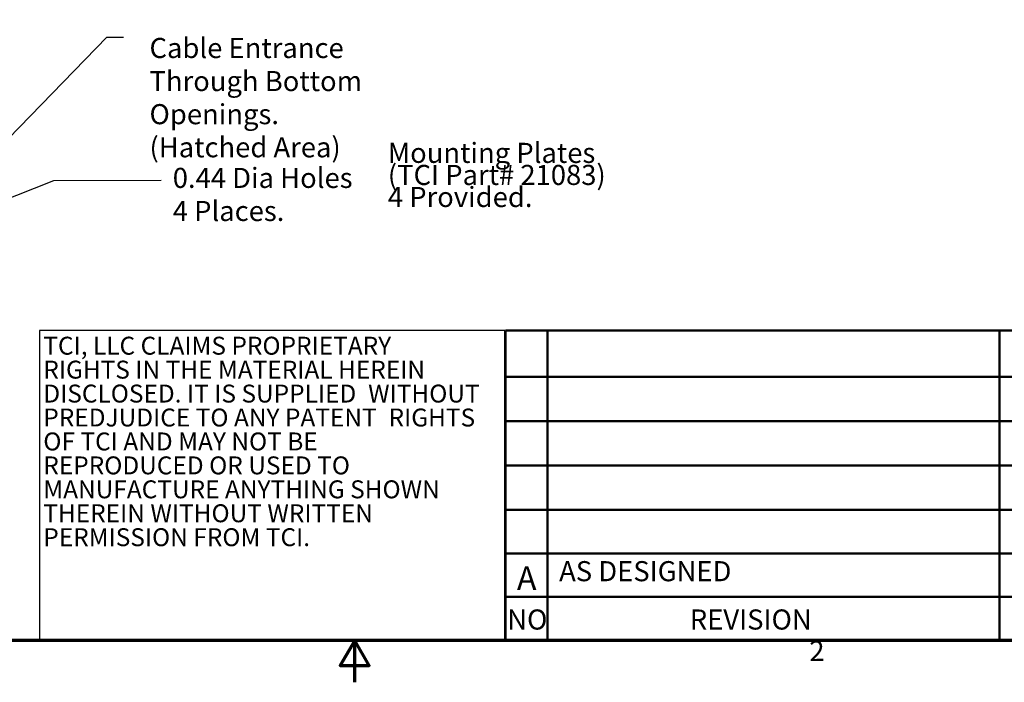
# Model space of a CAD drawing. Units: inches. Extents: x 4 to 172, y 2 to 134.
# Drawn here: x 72 to 119, y 2 to 34 of the extents above; entities that cross this region are included whole.
import ezdxf
from ezdxf.enums import TextEntityAlignment as Align

# ---------------------------------------------------------------- set-up
doc = ezdxf.new("R2010")
doc.units = ezdxf.units.IN
doc.header["$LTSCALE"] = 8
doc.header["$MEASUREMENT"] = 0
for name, color, linetype, lineweight in [('Border (ANSI)', 7, 'Continuous', 70), ('Sketch Geometry (ANSI)', 7, 'Continuous', 25), ('Symbol (ANSI)', 7, 'Continuous', 25), ('Title (ANSI)', 7, 'Continuous', 50)]:
    doc.layers.add(name, color=color, linetype=linetype, lineweight=lineweight)
doc.styles.add('Note Text (ANSI)', font='tahoma.ttf')
doc.styles.add('Text Style30', font='tahoma.ttf')
doc.styles.add('Text Style38', font='tahoma.ttf')
doc.styles.add('Text Style39', font='tahoma.ttf')
doc.dimstyles.new('Default (ANSI)$7', dxfattribs={"dimscale": 8, "dimtxt": 0.12, "dimasz": 0.098425, "dimexe": 0.125, "dimexo": 0.0625, "dimgap": 0.031496, "dimtad": 0, "dimtih": 1, "dimtoh": 1, "dimrnd": 1e-08, "dimzin": 4, "dimdsep": 46, "dimtxsty": 'Note Text (ANSI)', "dimcen": 0.09, "dimdle": 0.393701, "dimclrd": 256, "dimclre": 256, "dimclrt": 256, "dimadec": 0, "dimazin": 1, "dimtfac": 1, "dimtofl": 0, "dimtmove": 0, "dimatfit": 3, "dimfxl": 1, "dimtolj": 1, "dimtzin": 4, "dimlwd": -1, "dimlwe": -1, "dimarcsym": 0})

# ---------------------------------------------------------------- blocks, each defined once
blk = doc.blocks.new('Borders Default Border')
at = {"layer": 'Border (ANSI)', "flags": 128}
for points in [[(0.75, 0.5), (0.75, 16.5), (21.25, 16.5), (21.25, 0.5), (0.75, 0.5)], [(11, 0.25), (11, 0.5), (10.9134, 0.35), (11.0866, 0.35), (11, 0.5)]]:
    blk.add_lwpolyline(points, dxfattribs=at)
at = {"layer": 'Border (ANSI)', "insert": (13.7136, 0.34), "char_height": 0.12, "attachment_point": 7, "style": 'Note Text (ANSI)'}
blk.add_mtext('2', dxfattribs=at)
blk = doc.blocks.new('Title Blocks TCI_TITLE')
at = {"layer": 'Title (ANSI)'}
for p, q in [((4.0636, 5.6529), (4.0636, 3.8029)), ((13.4136, 5.6529), (4.0636, 5.6529)), ((4.3136, 5.6529), (4.3136, 3.8029)), ((7.0136, 5.6529), (7.0136, 3.8029)), ((4.0636, 5.3779), (8.3636, 5.3779)), ((4.0636, 5.1129), (8.3636, 5.1129)), ((4.0636, 4.8479), (8.3636, 4.8479)), ((4.0636, 4.5829), (8.3736, 4.5829)), ((4.0636, 4.3229), (8.3636, 4.3229)), ((4.0636, 4.0629), (8.3636, 4.0629)), ((4.0636, 3.8029), (13.4136, 3.8029))]:
    blk.add_line(p, q, dxfattribs=at)
at = {"layer": 'Title (ANSI)', "char_height": 0.12, "attachment_point": 1, "style": 'Note Text (ANSI)'}
for s, insert, width in [('NO', (4.0736, 3.9879), 0.227833), ('REVISION', (5.1636, 3.9879), 0.735462)]:
    blk.add_mtext(s, dxfattribs=dict(at, insert=insert, width=width))
at = {"layer": 'Title (ANSI)'}
for tag, height, style, p in [('<REV1>', 0.12, 'Note Text (ANSI)', (4.1336, 5.5729)), ('<DISCRIPTION1>', 0.12, 'Note Text (ANSI)', (4.3336, 5.5729)), ('<DATE1>', 0.12, 'Note Text (ANSI)', (7.0236, 5.5729)), ('<BY1>', 0.12, 'Note Text (ANSI)', (7.8236, 5.5729)), ('<REV2>', 0.12, 'Note Text (ANSI)', (4.1336, 5.2979)), ('<DISCRIPTION2>', 0.12, 'Note Text (ANSI)', (4.3336, 5.2979)), ('<DATE2>', 0.12, 'Note Text (ANSI)', (7.0236, 5.2979)), ('<BY2>', 0.12, 'Note Text (ANSI)', (7.8236, 5.2979)), ('<REV3>', 0.12, 'Note Text (ANSI)', (4.1336, 5.0329)), ('<DISCRIPTION3>', 0.12, 'Note Text (ANSI)', (4.3336, 5.0329)), ('<DATE3>', 0.12, 'Note Text (ANSI)', (7.0236, 5.0329)), ('<BY3>', 0.12, 'Note Text (ANSI)', (7.8236, 5.0329)), ('<TITLE1>', 0.18, 'Text Style30', (9.5136, 4.9629)), ('<REV4>', 0.12, 'Note Text (ANSI)', (4.1336, 4.7679)), ('<DISCRIPTION4>', 0.12, 'Note Text (ANSI)', (4.3336, 4.7679)), ('<DATE4>', 0.12, 'Note Text (ANSI)', (7.0236, 4.7679)), ('<BY4>', 0.12, 'Note Text (ANSI)', (7.8236, 4.7679)), ('<TITLE2>', 0.18, 'Text Style30', (9.5136, 4.6329)), ('<REV5>', 0.12, 'Note Text (ANSI)', (4.1336, 4.5029)), ('<DISCRIPTION5>', 0.12, 'Note Text (ANSI)', (4.3336, 4.5029)), ('<DATE5>', 0.12, 'Note Text (ANSI)', (7.0236, 4.5029)), ('<BY5>', 0.12, 'Note Text (ANSI)', (7.8236, 4.5029)), ('<REV6>', 0.12, 'Note Text (ANSI)', (4.1336, 4.2429)), ('<DISCRIPTION6>', 0.12, 'Note Text (ANSI)', (4.3336, 4.2429)), ('<DATE6>', 0.12, 'Note Text (ANSI)', (7.0236, 4.2429)), ('<BY6>', 0.12, 'Note Text (ANSI)', (7.8236, 4.2429)), ('<DRAWING_NUMBER>', 0.125, 'Text Style39', (11.6636, 4.2229)), ('<SHEET_SIZE>', 0.18, 'Text Style30', (11.5386, 4.0529))]:
    blk.add_attdef(tag, text='', height=height, dxfattribs=dict(at, style=style)).set_placement(p, align=Align.TOP_LEFT)
for tag, p, height, style in [('<DATE>_001', (10.4859, 4.1234), 0.1, 'Text Style38'), ('<SCALE>_001', (9.4204, 3.8275), 0.12, 'Note Text (ANSI)')]:
    blk.add_attdef(tag, p, '', height=height, dxfattribs=dict(at, style=style))

msp = doc.modelspace()

# ---------------------------------------------------------------- linework, layer by layer
at = {"layer": 'Sketch Geometry (ANSI)'}
for p, q in [((95.163, 18.806), (72.935, 18.806)), ((72.935, 18.806), (72.935, 3.962)), ((95.163, 3.962), (95.163, 18.806)), ((72.935, 3.962), (95.163, 3.962))]:
    msp.add_line(p, q, dxfattribs=at)

# ---------------------------------------------------------------- block references
at = {"xscale": 8, "yscale": 8, "zscale": 8}
for name, p in [('Borders Default Border', (0, 0)), ('Title Blocks TCI_TITLE', (62.691, -26.423))]:
    msp.add_blockref(name, p, dxfattribs=at)

# ---------------------------------------------------------------- texts
at = {"layer": 'Symbol (ANSI)', "attachment_point": 1, "style": 'Note Text (ANSI)'}
for s, insert, char_height in [('{ }', (77.202, 33.307), 0.96), ('{ }', (79.005, 26.475), 0.96), ('{\\fTahoma|b0|i0;\\H1.1200;A}', (95.746, 7.538), 1.12)]:
    msp.add_mtext(s, dxfattribs=dict(at, insert=insert, char_height=char_height))
for s, insert, char_height, width, line_spacing_factor in [('{\\fTahoma|b0|i0;Cable Entrance \\P\\fTahoma|b0|i0;Through Bottom Openings. \\P\\fTahoma|b0|i0;(Hatched Area)}', (78.195, 32.784), 0.96, 16.19242, 0.987884), ('{\\fTahoma|b0|i0;Mounting Plates \\P\\fTahoma|b0|i0;(TCI Part# 21083)\\P\\fTahoma|b0|i0;4 Provided. \\P}', (89.579, 27.773), 0.96, 10.79417, 0.658589), ('{\\fTahoma|b0|i0;0.44 Dia Holes \\P\\fTahoma|b0|i0;4 Places.}', (79.305, 26.578), 0.96, 8.88195, 0.987884), ('{\\fMS Shell Dlg 2|b0|i0|c0|p0;\\H0.8292x;TCI, LLC\\fArial|b0|i0|c0|p34; \\fMS Shell Dlg 2|b0|i0|c0|p0;CLAIMS PROPRIETARY \\PRIGHTS IN THE MATERIAL HEREIN \\H1.17592x; \\H0.8504x;\\PDISCLOSED. IT IS SUPPLIED \\H1.16385x; \\H0.85922x;WITHOUT\\H1.16468x; \\H0.85861x;\\PPREDJUDICE TO ANY PATENT \\H1.16462x; \\H0.85865x;RIGHTS \\H1.16463x; \\H0.85865x;\\POF TCI AND MAY NOT BE \\H1.16463x; \\H0.85865x;\\PREPRODUCED OR USED TO \\H1.16463x; \\H0.85865x;\\PMANUFACTURE ANYTHING SHOWN \\H1.16463x; \\H0.85865x;\\PTHEREIN WITHOUT WRITTEN \\H1.16463x; \\H0.85865x;\\PPERMISSION FROM TCI.\\Ftxt|c0;\\H1.16463x; \\H0.85865x;\\P\\fTahoma|b0|i0|c0|p34;\\H1.28612x; \\H0.872x;\\P\\H1.20075x; }', (73.123, 18.509), 1.032319, 22.22366, 0.801435)]:
    msp.add_mtext(s, dxfattribs=dict(at, insert=insert, char_height=char_height, width=width, line_spacing_factor=line_spacing_factor))
at = {"layer": 'Symbol (ANSI)', "insert": (97.759, 7.789), "char_height": 0.96, "width": 10.93601, "attachment_point": 1, "style": 'Note Text (ANSI)'}
msp.add_mtext('{\\fTahoma|b0|i0;AS DESIGNED}', dxfattribs=at)

# ---------------------------------------------------------------- leaders
at = {"layer": 'Symbol (ANSI)', "annotation_type": 0, "has_hookline": 1, "text_width": 0.413}
for points, hookline_direction in [([(69.011, 25.463), (76.163, 32.827), (76.95, 32.827)], 0), ([(69.556, 24.372), (73.633, 25.973), (78.753, 25.995)], 1)]:
    msp.add_leader(points, dimstyle='Default (ANSI)$7', override={"dimtad": 0}, dxfattribs=dict(at, hookline_direction=hookline_direction))

doc.saveas('drawing.dxf')
